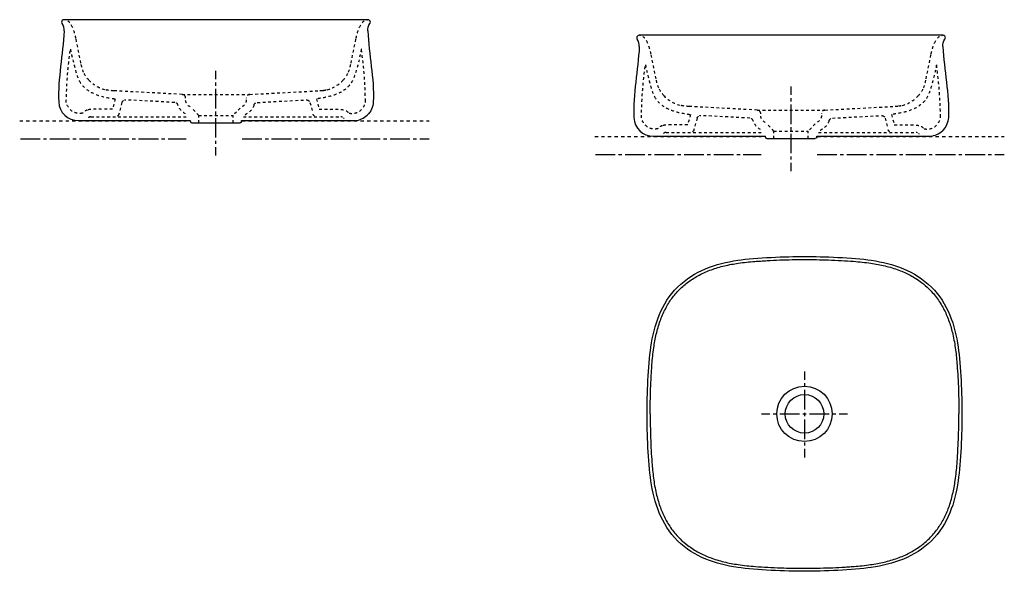
# Model space of a CAD drawing. Units: inches. Extents: x -943 to 372, y -62 to 675.
import ezdxf

# ---------------------------------------------------------------- set-up
doc = ezdxf.new("R2010")
doc.units = ezdxf.units.IN
doc.header["$MEASUREMENT"] = 0
for name, pattern in [('AI-Linetype-1', [8.794418, 4.397209, -4.397209]), ('AI-Linetype-10', [7.270862, 3.635375, -3.635487]), ('AI-Linetype-11', [7.270862, 3.635375, -3.635487]), ('AI-Linetype-12', [7.270862, 3.635375, -3.635487]), ('AI-Linetype-13', [7.270862, 3.635375, -3.635487]), ('AI-Linetype-14', [7.270862, 3.635375, -3.635487]), ('AI-Linetype-15', [7.270862, 3.635375, -3.635487]), ('AI-Linetype-16', [7.270862, 3.635375, -3.635487]), ('AI-Linetype-17', [7.270862, 3.635375, -3.635487]), ('AI-Linetype-18', [7.270862, 3.635375, -3.635487]), ('AI-Linetype-19', [7.270862, 3.635375, -3.635487]), ('AI-Linetype-2', [39.575075, 26.383448, -4.397209, 4.397209, -4.397209]), ('AI-Linetype-20', [7.270862, 3.635375, -3.635487]), ('AI-Linetype-21', [7.270862, 3.635375, -3.635487]), ('AI-Linetype-22', [7.270862, 3.635375, -3.635487]), ('AI-Linetype-23', [7.270862, 3.635375, -3.635487]), ('AI-Linetype-24', [7.270862, 3.635375, -3.635487]), ('AI-Linetype-25', [7.270862, 3.635375, -3.635487]), ('AI-Linetype-26', [7.270862, 3.635375, -3.635487]), ('AI-Linetype-27', [7.270862, 3.635375, -3.635487]), ('AI-Linetype-28', [7.270862, 3.635375, -3.635487]), ('AI-Linetype-29', [7.270862, 3.635375, -3.635487]), ('AI-Linetype-3', [8.776044, 4.388022, -4.388022]), ('AI-Linetype-30', [7.270862, 3.635375, -3.635487]), ('AI-Linetype-31', [7.270862, 3.635375, -3.635487]), ('AI-Linetype-32', [7.270862, 3.635375, -3.635487]), ('AI-Linetype-33', [7.270862, 3.635375, -3.635487]), ('AI-Linetype-34', [0.311422, 0.155711, -0.155711]), ('AI-Linetype-35', [7.270862, 3.635375, -3.635487]), ('AI-Linetype-36', [7.270862, 3.635375, -3.635487]), ('AI-Linetype-37', [7.270862, 3.635375, -3.635487]), ('AI-Linetype-38', [7.270862, 3.635375, -3.635487]), ('AI-Linetype-39', [7.270862, 3.635375, -3.635487]), ('AI-Linetype-4', [39.492393, 26.328327, -4.388022, 4.388022, -4.388022]), ('AI-Linetype-40', [7.270862, 3.635375, -3.635487]), ('AI-Linetype-41', [7.270862, 3.635375, -3.635487]), ('AI-Linetype-42', [7.270862, 3.635375, -3.635487]), ('AI-Linetype-43', [7.270862, 3.635375, -3.635487]), ('AI-Linetype-44', [7.270862, 3.635375, -3.635487]), ('AI-Linetype-45', [7.270862, 3.635375, -3.635487]), ('AI-Linetype-46', [7.270862, 3.635375, -3.635487]), ('AI-Linetype-47', [7.270862, 3.635375, -3.635487]), ('AI-Linetype-48', [7.270862, 3.635375, -3.635487]), ('AI-Linetype-49', [8.650487, 4.325243, -4.325243]), ('AI-Linetype-5', [7.270862, 3.635375, -3.635487]), ('AI-Linetype-50', [38.927381, 25.951651, -4.325243, 4.325243, -4.325243]), ('AI-Linetype-6', [7.270862, 3.635375, -3.635487]), ('AI-Linetype-7', [7.270862, 3.635375, -3.635487]), ('AI-Linetype-8', [7.270862, 3.635375, -3.635487]), ('AI-Linetype-9', [7.270862, 3.635375, -3.635487])]:
    doc.linetypes.add(name, pattern=pattern)

msp = doc.modelspace()

# ---------------------------------------------------------------- linework, layer by layer
at = {"color": 250, "lineweight": 25}
for p, q in [((-478, 675), (-883.7, 675)), ((290.1, 654.1), (-115.7, 654.1)), ((-864.9, 540.3), (-715.2, 540.3)), ((-715.1, 539.2), (-715.1, 540.3)), ((-646.6, 539.2), (-646.6, 540.3)), ((-713.2, 537.2), (-648.5, 537.2)), ((-96.9, 519.4), (52.9, 519.4)), ((52.9, 518.3), (52.9, 519.4)), ((54.9, 516.3), (119.5, 516.3)), ((121.5, 518.3), (121.5, 519.4))]:
    msp.add_line(p, q, dxfattribs=at)
at = {"color": 6, "linetype": 'AI-Linetype-6', "lineweight": 25}
for p, q in [((-861.2, 616.9), (-867.9, 650)), ((-93.1, 596), (-99.9, 629.1))]:
    msp.add_line(p, q, dxfattribs=at)
at = {"color": 6, "linetype": 'AI-Linetype-8', "lineweight": 25}
for p, q in [((-500.5, 616.9), (-493.8, 650)), ((267.5, 596), (274.2, 629.1))]:
    msp.add_line(p, q, dxfattribs=at)
at = {"color": 4, "lineweight": 25}
for p, q in [((-680.9, 595.5), (-680.9, 606.7)), ((87.1, 574.6), (87.1, 585.8)), ((-680.9, 493.4), (-680.9, 504.6)), ((87.1, 472.5), (87.1, 483.7)), ((105.1, 205.1), (105.1, 193.9)), ((47.7, 148.5), (58.9, 148.5)), ((151.3, 148.5), (162.5, 148.5)), ((105.1, 101.7), (105.1, 90.5))]:
    msp.add_line(p, q, dxfattribs=at)
at = {"color": 4, "linetype": 'AI-Linetype-50', "lineweight": 25}
for p, q in [((-680.9, 517.6), (-680.9, 593.3)), ((87.1, 496.7), (87.1, 572.4))]:
    msp.add_line(p, q, dxfattribs=at)
at = {"color": 6, "linetype": 'AI-Linetype-11', "lineweight": 25}
for p, q in [((-726.1, 575.2), (-817, 580)), ((41.9, 554.3), (-49, 559.1))]:
    msp.add_line(p, q, dxfattribs=at)
at = {"color": 6, "linetype": 'AI-Linetype-16', "lineweight": 25}
for p, q in [((-635.6, 575.2), (-544.7, 580)), ((132.4, 554.3), (223.3, 559.1))]:
    msp.add_line(p, q, dxfattribs=at)
at = {"color": 6, "linetype": 'AI-Linetype-14', "lineweight": 25}
for p, q in [((-736, 564.4), (-801.3, 567.9)), ((32, 543.5), (-33.3, 547))]:
    msp.add_line(p, q, dxfattribs=at)
at = {"color": 6, "linetype": 'AI-Linetype-19', "lineweight": 25}
for p, q in [((-625.7, 564.4), (-560.4, 567.9)), ((142.4, 543.5), (207.7, 547))]:
    msp.add_line(p, q, dxfattribs=at)
at = {"color": 6, "linetype": 'AI-Linetype-25', "lineweight": 25}
for p, q in [((-806.4, 564.2), (-810.5, 549)), ((-38.4, 543.3), (-42.5, 528.1))]:
    msp.add_line(p, q, dxfattribs=at)
at = {"color": 250, "linetype": 'AI-Linetype-40', "lineweight": 25}
for p, q in [((-715.3, 558.6), (-715.3, 558.6)), ((52.7, 537.7), (52.7, 537.7))]:
    msp.add_line(p, q, dxfattribs=at)
at = {"color": 6, "linetype": 'AI-Linetype-39', "lineweight": 25}
for p, q in [((-703.9, 547.2), (-713, 557)), ((64.2, 526.3), (55, 536.1))]:
    msp.add_line(p, q, dxfattribs=at)
at = {"color": 6, "linetype": 'AI-Linetype-38', "lineweight": 25}
for p, q in [((-648.7, 557), (-657.9, 547.2)), ((119.3, 536.1), (110.2, 526.3))]:
    msp.add_line(p, q, dxfattribs=at)
at = {"lineweight": 0}
for p, q in [((-648.7, 557), (-648.7, 557)), ((119.3, 536.1), (119.3, 536.1))]:
    msp.add_line(p, q, dxfattribs=at)
at = {"color": 6, "linetype": 'AI-Linetype-24', "lineweight": 25}
for p, q in [((-555.3, 564.2), (-551.9, 551.6)), ((212.8, 543.3), (216.1, 530.7))]:
    msp.add_line(p, q, dxfattribs=at)
at = {"color": 6, "linetype": 'AI-Linetype-3', "lineweight": 25}
for p, q in [((-943, 540), (-720.7, 540)), ((-175, 519.1), (47.3, 519.1))]:
    msp.add_line(p, q, dxfattribs=at)
at = {"color": 6, "linetype": 'AI-Linetype-27', "lineweight": 25}
for p, q in [((-847.8, 545.3), (-717.5, 545.3)), ((-79.8, 524.4), (50.6, 524.4))]:
    msp.add_line(p, q, dxfattribs=at)
at = {"color": 6, "linetype": 'AI-Linetype-37', "lineweight": 25}
for p, q in [((-703.9, 537.2), (-703.9, 547.2)), ((64.2, 516.3), (64.2, 526.3))]:
    msp.add_line(p, q, dxfattribs=at)
at = {"color": 6, "linetype": 'AI-Linetype-36', "lineweight": 25}
for p, q in [((-657.9, 537.2), (-657.9, 547.2)), ((110.2, 516.3), (110.2, 526.3))]:
    msp.add_line(p, q, dxfattribs=at)
at = {"color": 6, "linetype": 'AI-Linetype-1', "lineweight": 25}
for p, q in [((-646.1, 540), (-396.1, 540)), ((121.9, 519.1), (371.9, 519.1))]:
    msp.add_line(p, q, dxfattribs=at)
at = {"color": 6, "linetype": 'AI-Linetype-28', "lineweight": 25}
for p, q in [((-644.2, 545.3), (-513.9, 545.3)), ((123.9, 524.4), (254.1, 524.4))]:
    msp.add_line(p, q, dxfattribs=at)
at = {"color": 6, "linetype": 'AI-Linetype-4', "lineweight": 25}
for p, q in [((-942.1, 516), (-720.7, 516)), ((-174.1, 495.1), (47.3, 495.1))]:
    msp.add_line(p, q, dxfattribs=at)
at = {"color": 4, "linetype": 'AI-Linetype-49', "lineweight": 25}
for p, q in [((-680.9, 509), (-680.9, 515.4)), ((87.1, 488.1), (87.1, 494.5))]:
    msp.add_line(p, q, dxfattribs=at)
at = {"color": 6, "linetype": 'AI-Linetype-2', "lineweight": 25}
for p, q in [((-646.1, 516), (-396.1, 516)), ((121.9, 495.1), (371.9, 495.1))]:
    msp.add_line(p, q, dxfattribs=at)
at = {"color": 4, "linetype": 'AI-Linetype-3', "lineweight": 25}
msp.add_line((105.1, 189.5), (105.1, 182.9), dxfattribs=at)
at = {"color": 4, "linetype": 'AI-Linetype-4', "lineweight": 25}
msp.add_line((105.1, 180.7), (105.1, 103.9), dxfattribs=at)
at = {"color": 4, "linetype": 'AI-Linetype-1', "lineweight": 25}
msp.add_line((63.3, 148.5), (69.9, 148.5), dxfattribs=at)
at = {"color": 4, "linetype": 'AI-Linetype-2', "lineweight": 25}
msp.add_line((72.1, 148.5), (149.1, 148.5), dxfattribs=at)
at = {"color": 250, "lineweight": 25}
for points in [[(-883.7, 675), (-885.5, 675), (-887.1, 673.6), (-887, 671.5)], [(-887, 671.5), (-887, 670.8), (-886.8, 670.3), (-886.4, 669.7)], [(-474.7, 671.5), (-474.7, 673.5), (-476.2, 675), (-478, 675)], [(-475.3, 669.7), (-474.9, 670.3), (-474.7, 670.8), (-474.7, 671.5)], [(-883.5, 659.9), (-884.5, 644.1), (-886.6, 628.4), (-888.4, 612.6)], [(-883.5, 659.9), (-883.3, 663.4), (-884.3, 666.9), (-886.4, 669.7)], [(-478.2, 659.9), (-478.4, 663.4), (-477.4, 666.9), (-475.3, 669.7)], [(-478.2, 659.9), (-477.2, 644.1), (-475.1, 628.4), (-473.4, 612.6)], [(-115.7, 654.1), (-117.5, 654.1), (-119, 652.7), (-119, 650.6)], [(-119, 650.6), (-119, 649.9), (-118.8, 649.4), (-118.4, 648.8)], [(-115.5, 639), (-115.3, 642.5), (-116.3, 646), (-118.4, 648.8)], [(289.8, 639), (289.6, 642.5), (290.6, 646), (292.7, 648.8)], [(293.3, 650.6), (293.4, 652.6), (291.9, 654.1), (290.1, 654.1)], [(292.7, 648.8), (293.1, 649.4), (293.3, 649.9), (293.3, 650.6)], [(-115.5, 639), (-116.5, 623.2), (-118.5, 607.5), (-120.3, 591.7)], [(289.8, 639), (290.8, 623.2), (292.9, 607.5), (294.7, 591.7)], [(-888.4, 612.6), (-890.1, 596.8), (-891.6, 581.1), (-890.9, 565.2)], [(-473.4, 612.6), (-471.6, 596.8), (-470.1, 581.1), (-470.8, 565.2)], [(-120.3, 591.7), (-122.1, 575.9), (-123.5, 560.2), (-122.8, 544.3)], [(294.7, 591.7), (296.5, 575.9), (297.9, 560.2), (297.2, 544.3)], [(-890.9, 565.2), (-890.3, 551.3), (-878.8, 540.3), (-864.9, 540.3)], [(-470.8, 565.2), (-471.1, 558.5), (-474, 552.2), (-478.8, 547.5)], [(-715.1, 539.2), (-715.1, 538), (-714.2, 537.3), (-713.1, 537.2)], [(-646.6, 539.2), (-646.6, 538), (-647.4, 537.3), (-648.6, 537.2)], [(-646.6, 540.3), (-585.2, 540.3), (-558.2, 540.3), (-496.8, 540.3)], [(-496.8, 540.3), (-496.2, 540.3), (-495.7, 540.3), (-495.1, 540.3)], [(-495.1, 540.3), (-489, 540.7), (-483.2, 543.3), (-478.8, 547.5)], [(-122.8, 544.3), (-122.3, 530.4), (-110.8, 519.4), (-96.9, 519.4)], [(297.2, 544.3), (296.9, 537.6), (294.1, 531.3), (289.2, 526.6)], [(272.9, 519.4), (279, 519.8), (284.8, 522.4), (289.2, 526.6)], [(52.9, 518.3), (52.9, 517.1), (53.8, 516.4), (54.9, 516.3)], [(121.5, 518.3), (121.5, 517.1), (120.6, 516.4), (119.5, 516.3)], [(121.5, 519.4), (182.8, 519.4), (209.9, 519.4), (271.2, 519.4)], [(271.2, 519.4), (271.8, 519.4), (272.3, 519.4), (272.9, 519.4)], [(15.9, 353.7), (40.8, 357.3), (80.1, 358.7), (105.1, 358.7)], [(105.1, 358.7), (130.2, 358.7), (169.4, 357.3), (194.3, 353.7)], [(-64.3, 317.9), (-42.3, 339.8), (-13.4, 349.3), (15.9, 353.7)], [(-19.2, 341.1), (-13.5, 343.2), (-7.6, 344.9), (-1.7, 346.3)], [(-1.7, 346.3), (4.4, 347.8), (10.5, 348.9), (16.7, 349.8)], [(16.7, 349.8), (24, 350.9), (31.3, 351.6), (38.7, 352.2)], [(38.7, 352.2), (41.3, 352.4), (43.9, 352.6), (46.5, 352.7)], [(46.5, 352.7), (49.4, 352.9), (52.2, 353.1), (55.1, 353.3)], [(55.1, 353.3), (60.7, 353.6), (66.4, 353.8), (72, 354.1)], [(72, 354.1), (83, 354.5), (94.1, 354.7), (105.1, 354.7)], [(105.1, 354.7), (115.7, 354.7), (126.4, 354.5), (137, 354.1)], [(137, 354.1), (142.8, 353.9), (148.5, 353.6), (154.3, 353.3)], [(154.3, 353.3), (159.8, 353), (165.3, 352.7), (170.7, 352.3)], [(170.7, 352.3), (178.4, 351.7), (186.1, 350.9), (193.7, 349.8)], [(193.7, 349.8), (200.1, 348.9), (206.5, 347.7), (212.7, 346.1)], [(194.3, 353.7), (223.6, 349.3), (252.5, 339.8), (274.5, 317.9)], [(212.7, 346.1), (219, 344.6), (225.2, 342.8), (231.2, 340.5)], [(-49.5, 325.2), (-45.1, 328.4), (-40.4, 331.3), (-35.5, 333.9)], [(-35.5, 333.9), (-30.3, 336.7), (-24.8, 339.1), (-19.2, 341.1)], [(231.2, 340.5), (236.4, 338.5), (241.4, 336.2), (246.3, 333.6)], [(246.3, 333.6), (251.5, 330.8), (256.5, 327.7), (261.2, 324.1)], [(-100, 237.7), (-95.8, 267.2), (-86.5, 295.8), (-64.3, 317.9)], [(-62.1, 314.3), (-58.2, 318.3), (-54, 321.9), (-49.5, 325.2)], [(261.2, 324.1), (264.7, 321.5), (268, 318.6), (271.2, 315.5)], [(274.5, 317.9), (296.8, 295.8), (306, 267.2), (310.3, 237.7)], [(-80.7, 288.6), (-78.2, 293.6), (-75.3, 298.3), (-72, 302.8)], [(-72, 302.8), (-69, 306.9), (-65.7, 310.7), (-62.1, 314.3)], [(271.2, 315.5), (275.4, 311.4), (279.2, 307), (282.6, 302.2)], [(282.6, 302.2), (286.1, 297.4), (289.1, 292.4), (291.8, 287.1)], [(-87.7, 272.7), (-85.7, 278.1), (-83.4, 283.5), (-80.7, 288.6)], [(291.8, 287.1), (294.3, 282.1), (296.5, 277), (298.3, 271.7)], [(-92.8, 255.1), (-91.4, 261.1), (-89.8, 266.9), (-87.7, 272.7)], [(298.3, 271.7), (300.2, 266.2), (301.8, 260.6), (303.1, 254.9)], [(-96.2, 236.7), (-95.4, 242.9), (-94.3, 249), (-92.8, 255.1)], [(303.1, 254.9), (304.7, 248.1), (305.9, 241.2), (306.8, 234.2)], [(-105.1, 148.5), (-105.1, 173.8), (-103.7, 212.6), (-100, 237.7)], [(310.3, 237.7), (313.9, 212.6), (315.3, 173.7), (315.3, 148.4)], [(-98.6, 214.4), (-98, 221.8), (-97.3, 229.3), (-96.2, 236.7)], [(306.8, 234.2), (307.7, 227.3), (308.4, 220.3), (308.9, 213.4)], [(-99.1, 206.9), (-99, 209.4), (-98.8, 211.9), (-98.6, 214.4)], [(308.9, 213.4), (309.3, 208.1), (309.6, 202.9), (309.9, 197.7)], [(-100.4, 181.8), (-100.2, 187.3), (-99.9, 192.9), (-99.6, 198.4)], [(-99.6, 198.4), (-99.5, 201.2), (-99.3, 204), (-99.1, 206.9)], [(309.9, 197.7), (310.2, 191.9), (310.5, 186.2), (310.7, 180.4)], [(-101, 148.5), (-101, 159.6), (-100.8, 170.7), (-100.4, 181.8)], [(310.7, 180.4), (311.1, 169.8), (311.3, 159.1), (311.3, 148.5)], [(-100, 59.3), (-103.7, 84.4), (-105.1, 123.3), (-105.1, 148.5)], [(-101, 148.5), (-101, 137.9), (-100.8, 127.3), (-100.5, 116.7)], [(315.3, 148.5), (315.3, 123.3), (313.9, 84.4), (310.3, 59.3)], [(310.6, 115), (311.1, 126.2), (311.3, 137.3), (311.3, 148.5)], [(-100.5, 116.7), (-100.2, 110.9), (-100, 105.1), (-99.7, 99.3)], [(309.8, 97.9), (310.2, 103.6), (310.4, 109.3), (310.6, 115)], [(-99.7, 99.3), (-99.4, 94.1), (-99.1, 88.9), (-98.7, 83.7)], [(309.3, 89.3), (309.5, 92.2), (309.7, 95), (309.8, 97.9)], [(-98.7, 83.7), (-98.1, 76.7), (-97.5, 69.8), (-96.6, 62.8)], [(306.4, 59.8), (307.5, 67.2), (308.2, 74.6), (308.8, 82)], [(308.8, 82), (309, 84.5), (309.2, 86.9), (309.3, 89.3)], [(-64.3, -20.9), (-86.5, 1.2), (-95.8, 29.9), (-100, 59.3)], [(-96.6, 62.8), (-95.7, 55.9), (-94.5, 49), (-92.9, 42.1)], [(310.3, 59.3), (306, 29.9), (296.8, 1.2), (274.6, -20.9)], [(302.9, 41.2), (304.4, 47.3), (305.5, 53.5), (306.4, 59.8)], [(-92.9, 42.1), (-91.6, 36.5), (-90, 30.9), (-88.1, 25.4)], [(297.8, 23.8), (299.8, 29.5), (301.5, 35.3), (302.9, 41.2)], [(-88.1, 25.4), (-86.2, 20.1), (-84, 14.9), (-81.5, 9.9)], [(291.1, 8.5), (293.6, 13.4), (295.9, 18.6), (297.8, 23.8)], [(-81.5, 9.9), (-78.9, 4.6), (-75.8, -0.4), (-72.4, -5.2)], [(282.6, -5.2), (285.7, -0.9), (288.6, 3.7), (291.1, 8.5)], [(-72.4, -5.2), (-68.9, -9.9), (-65.1, -14.4), (-60.9, -18.5)], [(271.9, -17.7), (275.8, -13.9), (279.4, -9.7), (282.6, -5.2)], [(15.9, -56.6), (-13.3, -52.3), (-42.2, -42.7), (-64.3, -20.9)], [(-60.9, -18.5), (-57.8, -21.6), (-54.4, -24.4), (-50.9, -27.1)], [(274.6, -20.9), (252.5, -42.7), (223.6, -52.3), (194.3, -56.6)], [(259.6, -28.2), (264, -25.1), (268.1, -21.5), (271.9, -17.7)], [(-50.9, -27.1), (-46.2, -30.6), (-41.2, -33.8), (-36, -36.6)], [(-36, -36.6), (-31.2, -39.2), (-26.1, -41.5), (-20.9, -43.4)], [(229.3, -44.1), (234.8, -42.1), (240.2, -39.8), (245.4, -37.1)], [(245.4, -37.1), (250.3, -34.5), (255.1, -31.5), (259.6, -28.2)], [(-20.9, -43.4), (-14.9, -45.7), (-8.7, -47.6), (-2.5, -49.1)], [(-2.5, -49.1), (3.8, -50.6), (10.1, -51.8), (16.5, -52.7)], [(193.2, -52.8), (199.4, -51.9), (205.6, -50.8), (211.7, -49.4)], [(211.7, -49.4), (217.6, -47.9), (223.5, -46.2), (229.3, -44.1)], [(105.1, -61.7), (80.1, -61.7), (40.8, -60.3), (15.9, -56.6)], [(16.5, -52.7), (24.2, -53.9), (31.8, -54.6), (39.6, -55.2)], [(39.6, -55.2), (45, -55.6), (50.5, -56), (55.9, -56.3)], [(55.9, -56.3), (61.7, -56.6), (67.5, -56.9), (73.3, -57.1)], [(73.3, -57.1), (83.9, -57.4), (94.5, -57.6), (105.1, -57.6)], [(194.3, -56.6), (169.4, -60.3), (130.2, -61.7), (105.1, -61.7)], [(105.1, -57.6), (116.3, -57.6), (127.5, -57.4), (138.7, -57)], [(138.7, -57), (144.1, -56.8), (149.6, -56.5), (155.1, -56.2)], [(155.1, -56.2), (157.9, -56.1), (160.7, -55.9), (163.5, -55.7)], [(163.5, -55.7), (166.1, -55.6), (168.7, -55.4), (171.2, -55.2)], [(171.2, -55.2), (178.6, -54.6), (185.9, -53.9), (193.2, -52.8)]]:
    msp.add_open_spline(points, degree=3, dxfattribs=at)
at = {"color": 6, "linetype": 'AI-Linetype-5', "lineweight": 25}
for points in [[(-872.4, 664.8), (-874.3, 668.8), (-877.7, 674.8), (-883.2, 675)], [(-867.9, 650), (-869, 655.1), (-870.2, 660.1), (-872.4, 664.8)], [(-104.4, 643.9), (-106.2, 647.9), (-109.7, 653.9), (-115.2, 654.1)], [(-99.9, 629.1), (-100.9, 634.2), (-102.2, 639.2), (-104.4, 643.9)]]:
    msp.add_open_spline(points, degree=3, dxfattribs=at)
at = {"color": 6, "linetype": 'AI-Linetype-7', "lineweight": 25}
for points in [[(-489.3, 664.8), (-487.4, 668.8), (-484, 674.8), (-478.5, 675)], [(-493.8, 650), (-492.8, 655.1), (-491.5, 660.1), (-489.3, 664.8)], [(278.8, 643.9), (280.6, 647.9), (284.1, 653.9), (289.6, 654.1)], [(274.2, 629.1), (275.3, 634.2), (276.5, 639.2), (278.8, 643.9)]]:
    msp.add_open_spline(points, degree=3, dxfattribs=at)
at = {"color": 6, "linetype": 'AI-Linetype-47', "lineweight": 25}
for points, knots in [([(-858.9, 550.3), (-858.9, 550.3), (-864.1, 548.6), (-870.6, 551.4), (-874.9, 553.3), (-881.1, 560.6), (-880.8, 566.2), (-880.1, 579.8), (-880.2, 601.1), (-875.3, 635.8)], [7, 7, 7, 7, 8, 8, 8, 9, 9, 9, 10, 10, 10, 10]), ([(-90.9, 529.4), (-90.9, 529.4), (-96, 527.7), (-102.6, 530.5), (-106.8, 532.4), (-113, 539.7), (-112.8, 545.3), (-112.1, 558.9), (-112.2, 580.2), (-107.3, 614.9)], [7, 7, 7, 7, 8, 8, 8, 9, 9, 9, 10, 10, 10, 10]), ([(-863.1, 592.8), (-859.9, 587.2), (-852, 574.8), (-822.2, 570.4), (-818.9, 569.8), (-815.4, 569.1), (-815.4, 569.1)], [1, 1, 1, 1, 2, 2, 2, 3, 3, 3, 3]), ([(-95.1, 571.9), (-91.9, 566.3), (-84, 553.9), (-54.2, 549.5), (-50.9, 548.9), (-47.3, 548.2), (-47.3, 548.2)], [1, 1, 1, 1, 2, 2, 2, 3, 3, 3, 3])]:
    msp.add_open_spline(points, degree=3, knots=knots, dxfattribs=at)
for points in [[(-875.3, 635.8), (-875.3, 635.8), (-868.7, 602.5), (-863.1, 592.8)], [(-107.3, 614.9), (-107.3, 614.9), (-100.7, 581.6), (-95.1, 571.9)], [(-815.4, 569.1), (-815.4, 569.1), (-819, 555.4), (-819, 555.4)], [(-852.4, 554.4), (-856, 553.5), (-858.9, 550.3), (-858.9, 550.3)], [(-840.9, 555.4), (-846, 555.6), (-848.2, 555.4), (-852.4, 554.4)], [(-819, 555.4), (-819, 555.4), (-835.8, 555.1), (-840.9, 555.4)], [(-47.3, 548.2), (-47.3, 548.2), (-50.9, 534.5), (-50.9, 534.5)], [(-84.4, 533.5), (-87.9, 532.6), (-90.9, 529.4), (-90.9, 529.4)], [(-72.8, 534.5), (-77.9, 534.7), (-80.1, 534.5), (-84.4, 533.5)], [(-50.9, 534.5), (-50.9, 534.5), (-67.7, 534.2), (-72.8, 534.5)]]:
    msp.add_open_spline(points, degree=3, dxfattribs=at)
at = {"color": 6, "linetype": 'AI-Linetype-48', "lineweight": 25}
for points, knots in [([(-486.7, 635.8), (-486.7, 635.8), (-493.3, 602.5), (-498.9, 592.8), (-502.1, 587.2), (-510, 574.8), (-539.7, 570.4), (-543.1, 569.8), (-546.6, 569.1), (-546.6, 569.1)], [0, 0, 0, 0, 1, 1, 1, 2, 2, 2, 3, 3, 3, 3]), ([(281.4, 614.9), (281.4, 614.9), (274.8, 581.6), (269.2, 571.9), (266, 566.3), (258, 553.9), (228.3, 549.5), (225, 548.9), (221.4, 548.2), (221.4, 548.2)], [0, 0, 0, 0, 1, 1, 1, 2, 2, 2, 3, 3, 3, 3]), ([(-503.1, 550.3), (-503.1, 550.3), (-497.9, 548.6), (-491.4, 551.4), (-487.1, 553.3), (-480.9, 560.6), (-481.2, 566.2)], [7, 7, 7, 7, 8, 8, 8, 9, 9, 9, 9]), ([(-543, 555.4), (-543, 555.4), (-526.2, 555.1), (-521.1, 555.4), (-516, 555.6), (-513.8, 555.4), (-509.6, 554.4), (-506, 553.5), (-503.1, 550.3), (-503.1, 550.3)], [4, 4, 4, 4, 5, 5, 5, 6, 6, 6, 7, 7, 7, 7]), ([(265, 529.4), (265, 529.4), (270.1, 527.7), (276.6, 530.5), (280.9, 532.4), (287.1, 539.7), (286.8, 545.3)], [7, 7, 7, 7, 8, 8, 8, 9, 9, 9, 9]), ([(225, 534.5), (225, 534.5), (241.8, 534.2), (246.9, 534.5), (252, 534.7), (254.2, 534.5), (258.5, 533.5), (262, 532.6), (265, 529.4), (265, 529.4)], [4, 4, 4, 4, 5, 5, 5, 6, 6, 6, 7, 7, 7, 7])]:
    msp.add_open_spline(points, degree=3, knots=knots, dxfattribs=at)
for points in [[(-481.2, 566.2), (-481.8, 579.8), (-481.8, 601.1), (-486.7, 635.8)], [(286.8, 545.3), (286.2, 558.9), (286.3, 580.2), (281.4, 614.9)], [(-546.6, 569.1), (-546.6, 569.1), (-543, 555.4), (-543, 555.4)], [(221.4, 548.2), (221.4, 548.2), (225, 534.5), (225, 534.5)]]:
    msp.add_open_spline(points, degree=3, dxfattribs=at)
at = {"color": 6, "linetype": 'AI-Linetype-30', "lineweight": 25}
for points in [[(-857.7, 604.8), (-859.4, 608.7), (-860.3, 612.8), (-861.2, 616.9)], [(-850.7, 594.3), (-853.6, 597.5), (-855.9, 600.9), (-857.7, 604.8)], [(-829.2, 581.5), (-837.4, 583.6), (-845, 588.1), (-850.7, 594.3)], [(-89.6, 583.9), (-91.4, 587.8), (-92.3, 591.9), (-93.1, 596)], [(-82.7, 573.4), (-85.6, 576.6), (-87.9, 580), (-89.6, 583.9)], [(-61.2, 560.6), (-69.4, 562.7), (-77, 567.2), (-82.7, 573.4)]]:
    msp.add_open_spline(points, degree=3, dxfattribs=at)
at = {"color": 6, "linetype": 'AI-Linetype-32', "lineweight": 25}
for points in [[(-504.1, 604.8), (-502.3, 608.7), (-501.4, 612.8), (-500.5, 616.9)], [(-532.5, 581.5), (-524.3, 583.6), (-516.7, 588.1), (-511, 594.3)], [(-511, 594.3), (-508.1, 597.5), (-505.8, 600.9), (-504.1, 604.8)], [(264, 583.9), (265.7, 587.8), (266.7, 591.9), (267.5, 596)], [(257, 573.4), (259.9, 576.6), (262.2, 580), (264, 583.9)], [(235.6, 560.6), (243.8, 562.7), (251.3, 567.2), (257, 573.4)]]:
    msp.add_open_spline(points, degree=3, dxfattribs=at)
at = {"color": 6, "linetype": 'AI-Linetype-9', "lineweight": 25}
for points in [[(-824.3, 580.6), (-825.9, 580.8), (-827.6, 581.1), (-829.2, 581.5)], [(-56.2, 559.7), (-57.9, 559.9), (-59.6, 560.2), (-61.2, 560.6)]]:
    msp.add_open_spline(points, degree=3, dxfattribs=at)
at = {"color": 6, "linetype": 'AI-Linetype-29', "lineweight": 25}
for points in [[(-817, 580), (-819.4, 580.1), (-821.8, 580.3), (-824.3, 580.6)], [(-49, 559.1), (-51.4, 559.2), (-53.8, 559.4), (-56.2, 559.7)]]:
    msp.add_open_spline(points, degree=3, dxfattribs=at)
at = {"color": 6, "linetype": 'AI-Linetype-31', "lineweight": 25}
for points in [[(-542, 580.2), (-540.5, 580.2), (-539, 580.4), (-537.5, 580.6)], [(226, 559.3), (227.6, 559.3), (229.1, 559.5), (230.6, 559.7)]]:
    msp.add_open_spline(points, degree=3, dxfattribs=at)
at = {"color": 6, "linetype": 'AI-Linetype-10', "lineweight": 25}
for points in [[(-537.5, 580.6), (-535.8, 580.8), (-534.1, 581.1), (-532.5, 581.5)], [(230.6, 559.7), (232.3, 559.9), (233.9, 560.2), (235.6, 560.6)]]:
    msp.add_open_spline(points, degree=3, dxfattribs=at)
at = {"color": 6, "linetype": 'AI-Linetype-17', "lineweight": 25}
for points in [[(-806.4, 564.2), (-806, 565.9), (-804.6, 567.2), (-802.9, 567.7)], [(-38.4, 543.3), (-37.9, 545), (-36.6, 546.3), (-34.9, 546.8)]]:
    msp.add_open_spline(points, degree=3, dxfattribs=at)
at = {"color": 6, "linetype": 'AI-Linetype-18', "lineweight": 25}
for points in [[(-802.7, 567.7), (-802.3, 567.8), (-801.8, 567.9), (-801.3, 567.9)], [(-34.7, 546.8), (-34.2, 546.9), (-33.8, 547), (-33.3, 547)]]:
    msp.add_open_spline(points, degree=3, dxfattribs=at)
at = {"color": 6, "linetype": 'AI-Linetype-46', "lineweight": 25}
for points in [[(-726.1, 575.2), (-722.2, 575.2), (-651.3, 575.2), (-647.4, 575.2), (-645.4, 575.2), (-643.5, 575.2), (-641.5, 575.2), (-640.5, 575.2), (-639.5, 575.2), (-638.6, 575.2), (-637.8, 575.2), (-636.8, 575.2), (-636.1, 575.2)], [(41.9, 554.3), (45.9, 554.3), (116.7, 554.3), (120.6, 554.3), (122.6, 554.3), (124.6, 554.3), (126.5, 554.3), (127.5, 554.3), (128.5, 554.3), (129.5, 554.3), (130.2, 554.3), (131.3, 554.3), (132, 554.3)]]:
    msp.add_open_spline(points, degree=3, knots=[0, 0, 0, 0, 1, 1, 1, 2, 2, 2, 3, 3, 3, 4, 4, 4, 4], dxfattribs=at)
at = {"color": 6, "linetype": 'AI-Linetype-12', "lineweight": 25}
for points in [[(-721.4, 570.2), (-721.4, 572.9), (-723.4, 575.1), (-726, 575.2)], [(46.7, 549.3), (46.7, 552), (44.6, 554.2), (42, 554.3)]]:
    msp.add_open_spline(points, degree=3, dxfattribs=at)
at = {"color": 6, "linetype": 'AI-Linetype-44', "lineweight": 25}
for points in [[(-715.3, 558.6), (-719, 560.2), (-721.4, 563.8), (-721.4, 567.8)], [(52.7, 537.7), (49, 539.3), (46.7, 542.9), (46.7, 546.9)]]:
    msp.add_open_spline(points, degree=3, dxfattribs=at)
at = {"color": 6, "linetype": 'AI-Linetype-41', "lineweight": 25}
for points in [[(-640.4, 567.8), (-640.4, 563.8), (-642.7, 560.2), (-646.4, 558.6)], [(127.7, 546.9), (127.7, 542.9), (125.3, 539.3), (121.7, 537.7)]]:
    msp.add_open_spline(points, degree=3, dxfattribs=at)
at = {"color": 6, "linetype": 'AI-Linetype-13', "lineweight": 25}
for points in [[(-635.7, 575.2), (-638.3, 575.1), (-640.4, 572.9), (-640.4, 570.2)], [(132.4, 554.3), (129.7, 554.2), (127.7, 552), (127.7, 549.3)]]:
    msp.add_open_spline(points, degree=3, dxfattribs=at)
at = {"color": 6, "linetype": 'AI-Linetype-20', "lineweight": 25}
for points in [[(-560.4, 567.9), (-559.9, 567.9), (-559.4, 567.8), (-559, 567.7)], [(207.7, 547), (208.1, 547), (208.6, 546.9), (209.1, 546.8)]]:
    msp.add_open_spline(points, degree=3, dxfattribs=at)
at = {"color": 6, "linetype": 'AI-Linetype-21', "lineweight": 25}
for points in [[(-558.8, 567.7), (-557.1, 567.2), (-555.7, 565.9), (-555.3, 564.2)], [(209.2, 546.8), (211, 546.3), (212.3, 545), (212.8, 543.3)]]:
    msp.add_open_spline(points, degree=3, dxfattribs=at)
at = {"color": 6, "linetype": 'AI-Linetype-15', "lineweight": 25}
for points in [[(-731.6, 561), (-732.2, 563), (-733.9, 564.3), (-736, 564.4)], [(36.5, 540.1), (35.8, 542.1), (34.1, 543.4), (32.1, 543.5)]]:
    msp.add_open_spline(points, degree=3, dxfattribs=at)
at = {"color": 6, "linetype": 'AI-Linetype-45', "lineweight": 25}
for points in [[(-721.7, 549.2), (-726.4, 551.8), (-729.9, 556), (-731.6, 561)], [(46.3, 528.3), (41.7, 530.9), (38.2, 535.1), (36.5, 540.1)]]:
    msp.add_open_spline(points, degree=3, dxfattribs=at)
at = {"color": 6, "linetype": 'AI-Linetype-43', "lineweight": 25}
for points in [[(-630.2, 561), (-631.8, 556), (-635.4, 551.8), (-640, 549.2)], [(137.9, 540.1), (136.2, 535.1), (132.7, 530.9), (128, 528.3)]]:
    msp.add_open_spline(points, degree=3, dxfattribs=at)
at = {"color": 6, "linetype": 'AI-Linetype-22', "lineweight": 25}
for points in [[(-630.2, 561), (-629.5, 563), (-627.8, 564.3), (-625.8, 564.4)], [(137.9, 540.1), (138.5, 542.1), (140.3, 543.4), (142.3, 543.5)]]:
    msp.add_open_spline(points, degree=3, dxfattribs=at)
at = {"color": 6, "linetype": 'AI-Linetype-33', "lineweight": 25}
for points in [[(-847.8, 545.3), (-849.6, 545.3), (-851.3, 544.3), (-852.2, 542.8)], [(-79.8, 524.4), (-81.6, 524.4), (-83.2, 523.4), (-84.1, 521.9)]]:
    msp.add_open_spline(points, degree=3, dxfattribs=at)
at = {"color": 6, "linetype": 'AI-Linetype-26', "lineweight": 25}
for points in [[(-810.5, 549), (-811.1, 546.9), (-812.9, 545.4), (-815.1, 545.3)], [(-42.5, 528.1), (-43, 526), (-44.9, 524.5), (-47.1, 524.4)]]:
    msp.add_open_spline(points, degree=3, dxfattribs=at)
at = {"color": 6, "linetype": 'AI-Linetype-23', "lineweight": 25}
for points in [[(-703.9, 547.2), (-704.1, 547.2), (-703.7, 547.2), (-703.6, 547.2), (-703.3, 547.2), (-703, 547.2), (-702.7, 547.2), (-701.7, 547.2), (-700.6, 547.2), (-699.6, 547.2), (-698.2, 547.2), (-696.8, 547.2), (-695.4, 547.2), (-692.5, 547.2), (-660.7, 547.2), (-657.9, 547.2)], [(64.2, 526.3), (64, 526.3), (64.4, 526.3), (64.5, 526.3), (64.8, 526.3), (65.1, 526.3), (65.3, 526.3), (66.4, 526.3), (67.4, 526.3), (68.4, 526.3), (69.9, 526.3), (71.3, 526.3), (72.7, 526.3), (75.5, 526.3), (107.3, 526.3), (110.2, 526.3)]]:
    msp.add_open_spline(points, degree=3, knots=[0, 0, 0, 0, 1, 1, 1, 2, 2, 2, 3, 3, 3, 4, 4, 4, 5, 5, 5, 5], dxfattribs=at)
at = {"color": 6, "linetype": 'AI-Linetype-42', "lineweight": 25}
for points in [[(-640, 549.2), (-640.7, 548.8), (-641.4, 548.3), (-642, 547.7)], [(128, 528.3), (127.3, 527.9), (126.7, 527.4), (126.1, 526.8)]]:
    msp.add_open_spline(points, degree=3, dxfattribs=at)
at = {"color": 6, "linetype": 'AI-Linetype-35', "lineweight": 25}
for points in [[(-549.4, 546.3), (-550.4, 547), (-550.9, 547.9), (-551.2, 549)], [(218.6, 525.4), (217.7, 526.1), (217.1, 527), (216.8, 528.1)]]:
    msp.add_open_spline(points, degree=3, dxfattribs=at)
at = {"color": 6, "lineweight": 25}
for points in [[(-512.2, 545), (-512.7, 545.2), (-513.3, 545.3), (-513.9, 545.3)], [(-509.6, 542.8), (-509.9, 543.3), (-510.2, 543.8), (-510.7, 544.1)], [(255.9, 524.1), (255.3, 524.3), (254.7, 524.4), (254.1, 524.4)], [(258.5, 521.9), (258.2, 522.4), (257.8, 522.9), (257.3, 523.2)]]:
    msp.add_open_spline(points, degree=3, dxfattribs=at)
at = {"color": 6, "linetype": 'AI-Linetype-34', "lineweight": 25}
for points in [[(-512.1, 545), (-512.2, 545), (-512.2, 545), (-512.3, 545)], [(255.9, 524.1), (255.9, 524.1), (255.8, 524.1), (255.8, 524.1)]]:
    msp.add_open_spline(points, degree=3, dxfattribs=at)
at = {"color": 250, "lineweight": 25}
for points in [[(142, 148.5), (142, 169), (125.5, 185.5), (105.1, 185.5), (84.7, 185.5), (68.1, 169), (68.1, 148.5), (68.1, 128.1), (84.7, 111.6), (105.1, 111.6), (125.5, 111.6), (142, 128.1), (142, 148.5)], [(130.9, 148.5), (130.9, 162.8), (119.3, 174.3), (105.1, 174.3), (90.9, 174.3), (79.3, 162.8), (79.3, 148.5), (79.3, 134.3), (90.9, 122.8), (105.1, 122.8), (119.3, 122.8), (130.9, 134.3), (130.9, 148.5)]]:
    msp.add_open_spline(points, degree=3, knots=[0, 0, 0, 0, 1, 1, 1, 2, 2, 2, 3, 3, 3, 4, 4, 4, 4], dxfattribs=at)

doc.saveas('drawing.dxf')
